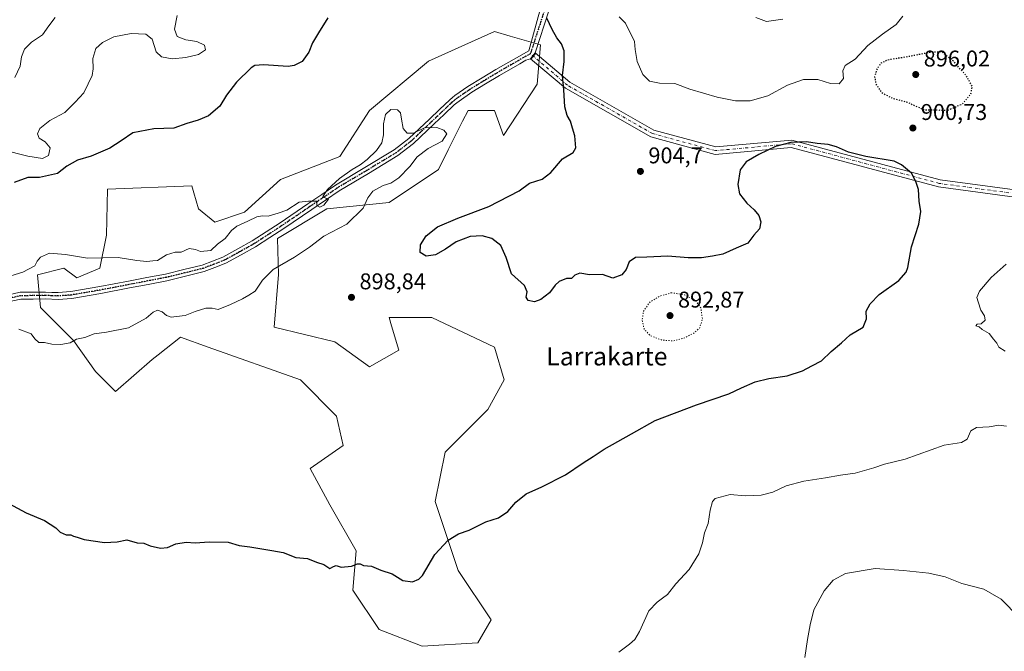
# Model space of a CAD drawing. Units: metres. Extents: x 566359 to 569803, y 4744946 to 4747293.
# Drawn here: x 568653 to 569086, y 4745731 to 4746009 of the extents above; entities that cross this region are included whole.
import ezdxf
from ezdxf.enums import TextEntityAlignment as Align

# ---------------------------------------------------------------- set-up
doc = ezdxf.new("R2010")
doc.units = ezdxf.units.M
doc.header["$MEASUREMENT"] = 0
doc.linetypes.add('DGN Style 4', pattern=[2.638475, 1.318413, -0.659207, 0.001648, -0.659207])
doc.linetypes.add('DGN Style 5', pattern=[1.153612, 0.494405, -0.659207])
for name, color, linetype, lineweight in [('Arbolado forestal CxS', 92, 'Continuous', 0), ('Camino Cxs', 7, 'Continuous', 0), ('Camino eje', 30, 'DGN Style 4', 13), ('Curva de nivel maestra', 30, 'Continuous', 30), ('Curva de nivel maestra depresión', 30, 'DGN Style 5', 30), ('Curva de nivel normal', 30, 'Continuous', 0), ('Curva de nivel normal depresión', 30, 'DGN Style 5', 0), ('Pastizal CxS', 92, 'Continuous', 0), ('Punto de cota en terreno', 7, 'Continuous', 0), ('Ruta', 7, 'DGN Style 5', 30), ('Rótulo de punto de cota en terreno', 7, 'Continuous', 0), ('Texto cartográfico', 7, 'Continuous', 0)]:
    doc.layers.add(name, color=color, linetype=linetype, lineweight=lineweight)
doc.styles.add('Style-Arial', font='txt')

# ---------------------------------------------------------------- blocks, each defined once
blk = doc.blocks.new('*U14')
at = {"layer": 'Arbolado forestal CxS', "color": 92, "linetype": 'Continuous', "lineweight": 0}
blk.add_polyline3d([(568806.8769, 4745969.2238, 895.756), (568793.8729, 4745948.9933, 896.0319), (568767.8627, 4745938.8795, 895.9749), (568751.9685, 4745924.4307, 895.7968), (568738.9635, 4745920.0967, 895.8173), (568731.7389, 4745925.8759, 896.4642), (568729.7041, 4745932.999, 896.9779), (568728.8493, 4745935.991, 897.2298), (568691.7013, 4745934.6066, 897.9278), (568691.2799, 4745914.3165, 896.0594), (568688.3897, 4745899.8669, 894.8623), (568678.2755, 4745895.5331, 894.5713), (568672.4959, 4745899.8671, 894.762), (568660.9359, 4745896.9783, 895.0058), (568662.3797, 4745882.5283, 894.0807), (568676.8303, 4745868.0784, 894.9507), (568686.5291, 4745854.3641, 896.418), (568695.2583, 4745845.6348, 896.7769), (568711.3739, 4745859.7349, 895.7992), (568713.9673, 4745861.7617, 895.6465), (568723.8637, 4745869.4959, 895.3882), (568736.0725, 4745865.1877, 895.8582), (568776.5309, 4745850.7379, 895.9543), (568792.4251, 4745834.8427, 896.3103), (568795.3149, 4745821.8381, 897.1439), (568780.8655, 4745811.7255, 897.7901), (568789.5341, 4745795.8293, 898.4206), (568801.0931, 4745775.6005, 899.6923), (568799.6475, 4745758.2601, 900.7677), (568811.2067, 4745740.9203, 901.8337), (568829.9913, 4745733.6963, 902.1509), (568854.5553, 4745735.1407, 902.6702), (568860.3355, 4745745.2545, 902.513), (568845.8869, 4745766.9297, 901.0834), (568835.7715, 4745797.2733, 898.5615), (568840.1075, 4745818.947, 897.6051), (568858.8927, 4745837.7317, 897.5595), (568866.1179, 4745850.7368, 897.5099), (568861.7833, 4745865.1862, 898.0786), (568834.3299, 4745878.1907, 896.7958), (568815.5447, 4745878.1912, 897.7579), (568816.6343, 4745874.5593, 897.482), (568819.8797, 4745863.7413, 895.953), (568806.8745, 4745856.5175, 895.9879), (568791.6177, 4745867.4564, 897.642), (568764.9713, 4745873.8567, 895.6502), (568766.9069, 4745897.0021, 895.1625), (568766.4173, 4745912.8705, 894.5535), (568788.0925, 4745925.8751, 895.0168), (568815.5459, 4745928.765, 895.4368), (568837.2203, 4745943.2136, 895.5133), (568841.5639, 4745951.9001, 895.2437), (568845.4975, 4745959.7665, 895.5539), (568847.8265, 4745964.4246, 895.9052), (568850.2259, 4745969.2233, 896.1366), (568861.7855, 4745969.2231, 897.0611), (568865.7505, 4745958.2405, 897.7375), (568880.5697, 4745980.7817, 898.1768), (568882.0119, 4745998.0903, 898.6182), (568868.6757, 4746001.9219, 898.0064), (568861.7865, 4746003.9015, 897.964), (568832.8867, 4745990.8969, 896.2405)], close=True, dxfattribs=at)
blk = doc.blocks.new('5PATER')
at = {"layer": 'Punto de cota en terreno', "linetype": 'Continuous', "lineweight": 0}
h = blk.add_hatch(color=51, dxfattribs=at)
edge = h.paths.add_edge_path()
edge.add_ellipse((0, 0), major_axis=(-0.11, -0.111), ratio=0.999422, start_angle=0, end_angle=360)

msp = doc.modelspace()

# ---------------------------------------------------------------- linework, layer by layer
at = {"layer": 'Arbolado forestal CxS', "color": 92, "linetype": 'Continuous', "lineweight": 0}
msp.add_polyline3d([(568829.9913, 4745733.6963, 902.1509), (568854.5553, 4745735.1407, 902.6702), (568860.3355, 4745745.2545, 902.513), (568845.8869, 4745766.9297, 901.0834), (568835.7715, 4745797.2733, 898.5615), (568840.1075, 4745818.947, 897.6051), (568858.8927, 4745837.7317, 897.5595), (568866.1179, 4745850.7368, 897.5099), (568861.7833, 4745865.1862, 898.0786), (568834.3299, 4745878.1907, 896.7958), (568815.5447, 4745878.1912, 897.7579), (568816.6343, 4745874.5593, 897.482), (568819.8797, 4745863.7413, 895.953), (568806.8745, 4745856.5175, 895.9879), (568791.6177, 4745867.4564, 897.642), (568764.9713, 4745873.8567, 895.6502), (568766.9069, 4745897.0021, 895.1625), (568766.4173, 4745912.8705, 894.5535), (568788.0925, 4745925.8751, 895.0168), (568815.5459, 4745928.765, 895.4368), (568837.2203, 4745943.2136, 895.5133), (568841.5639, 4745951.9001, 895.2437), (568845.4975, 4745959.7665, 895.5539), (568847.8265, 4745964.4246, 895.9052), (568850.2259, 4745969.2233, 896.1366), (568861.7855, 4745969.2231, 897.0611), (568865.7505, 4745958.2405, 897.7375), (568880.5697, 4745980.7817, 898.1768), (568882.0119, 4745998.0903, 898.6182), (568868.6757, 4746001.9219, 898.0064), (568861.7865, 4746003.9015, 897.964), (568832.8867, 4745990.8969, 896.2405), (568806.8769, 4745969.2238, 895.756), (568793.8729, 4745948.9933, 896.0319), (568767.8627, 4745938.8795, 895.9749), (568751.9685, 4745924.4307, 895.7968), (568738.9635, 4745920.0967, 895.8173), (568731.7389, 4745925.8759, 896.4642), (568729.7041, 4745932.999, 896.9779), (568728.8493, 4745935.991, 897.2298), (568691.7013, 4745934.6066, 897.9278), (568691.2799, 4745914.3165, 896.0594), (568688.3897, 4745899.8669, 894.8623), (568678.2755, 4745895.5331, 894.5713), (568672.4959, 4745899.8671, 894.762), (568660.9359, 4745896.9783, 895.0058), (568662.3797, 4745882.5283, 894.0807), (568676.8303, 4745868.0784, 894.9507), (568686.5291, 4745854.3641, 896.418), (568695.2583, 4745845.6348, 896.7769), (568711.3739, 4745859.7349, 895.7992), (568713.9673, 4745861.7617, 895.6465), (568723.8637, 4745869.4959, 895.3882), (568736.0725, 4745865.1877, 895.8582), (568776.5309, 4745850.7379, 895.9543), (568792.4251, 4745834.8427, 896.3103), (568795.3149, 4745821.8381, 897.1439), (568780.8655, 4745811.7255, 897.7901), (568789.5341, 4745795.8293, 898.4206), (568801.0931, 4745775.6005, 899.6923), (568799.6475, 4745758.2601, 900.7677), (568811.2067, 4745740.9203, 901.8337), (568829.9913, 4745733.6963, 902.1509)], dxfattribs=at)
at = {"layer": 'Camino Cxs', "color": 7, "linetype": 'Continuous', "lineweight": 0, "extrusion": (-0.430765, -0.544768, 0.719493), "elevation": -2829868.9985, "flags": 128}
msp.add_lwpolyline([(-2497480.1082, 2933001.3442), (-2497480.1082, 2933005.7944)], dxfattribs=at)
msp.add_lwpolyline([(-2497480.1082, 2933001.3442), (-2497480.1082, 2933005.7944)], dxfattribs=at)
at = {"layer": 'Camino Cxs', "color": 7, "linetype": 'Continuous', "lineweight": 0}
for points in [[(568646.6113, 4745887.7583, 919.0782), (568653.3879, 4745889.2337, 919.4388), (568659.1133, 4745889.2801, 917.2749), (568664.4735, 4745889.3203, 906.8539), (568667.2977, 4745889.2293, 898.7961), (568670.0795, 4745889.1417, 896.1665), (568675.6727, 4745889.5457, 894.6198), (568688.3225, 4745891.7311, 895.0936), (568700.9287, 4745894.1235, 894.6141), (568709.0725, 4745895.6881, 894.8021), (568717.2305, 4745897.2511, 894.814), (568725.2631, 4745899.2169, 894.9004), (568733.4101, 4745901.2141, 894.9239), (568737.8505, 4745902.9247, 895.0642), (568742.5241, 4745904.7275, 895.4424), (568748.9929, 4745908.3071, 895.3939), (568755.3153, 4745911.8157, 896.3497), (568761.4707, 4745915.8315, 896.2411), (568767.5889, 4745919.8187, 895.1137), (568779.8325, 4745928.1411, 895.1874), (568785.8933, 4745932.2517, 895.6332), (568792.0395, 4745936.4161, 895.7882), (568804.8929, 4745944.0811, 895.1746), (568817.7361, 4745951.8447, 895.013), (568824.2677, 4745956.8855, 895.0734), (568833.2563, 4745965.4219, 895.2613), (568837.6555, 4745969.6111, 895.5521), (568842.1625, 4745973.9061, 895.9007), (568843.3819, 4745974.8805, 895.9813), (568844.4673, 4745975.7531, 896.0532), (568850.1875, 4745979.7083, 896.5547), (568856.3739, 4745983.4807, 896.5631), (568862.4709, 4745987.2009, 896.8149), (568871.4559, 4745992.3575, 897.5971), (568876.8923, 4745995.4533, 900.2736), (568882.2643, 4746014.5753, 914.0467)], [(568646.6113, 4745887.7583, 919.0782), (568653.3879, 4745889.2337, 919.4388), (568659.1133, 4745889.2801, 917.2749), (568664.4735, 4745889.3203, 906.8539), (568667.2977, 4745889.2293, 898.7961), (568670.0795, 4745889.1417, 896.1665), (568675.6727, 4745889.5457, 894.6198), (568688.3225, 4745891.7311, 895.0936), (568700.9287, 4745894.1235, 894.6141), (568709.0725, 4745895.6881, 894.8021), (568717.2305, 4745897.2511, 894.814), (568725.2631, 4745899.2169, 894.9004), (568733.4101, 4745901.2141, 894.9239), (568737.8505, 4745902.9247, 895.0642), (568742.5241, 4745904.7275, 895.4424), (568748.9929, 4745908.3071, 895.3939), (568755.3153, 4745911.8157, 896.3497), (568761.4707, 4745915.8315, 896.2411), (568767.5889, 4745919.8187, 895.1137), (568779.8325, 4745928.1411, 895.1874), (568785.8933, 4745932.2517, 895.6332), (568792.0395, 4745936.4161, 895.7882), (568804.8929, 4745944.0811, 895.1746), (568817.7361, 4745951.8447, 895.013), (568824.2677, 4745956.8855, 895.0734), (568833.2563, 4745965.4219, 895.2613), (568837.6555, 4745969.6111, 895.5521), (568842.1625, 4745973.9061, 895.9007), (568843.3819, 4745974.8805, 895.9813), (568844.4673, 4745975.7531, 896.0532), (568850.1875, 4745979.7083, 896.5547), (568856.3739, 4745983.4807, 896.5631), (568862.4709, 4745987.2009, 896.8149), (568871.4559, 4745992.3575, 897.5971), (568876.8923, 4745995.4533, 900.2736), (568882.2643, 4746014.5753, 914.0467)], [(568885.7485, 4746013.0011, 921.2166), (568879.7349, 4745994.4653, 901.0028), (568877.7489, 4745991.9537, 897.9121), (568875.6573, 4745991.2965, 897.7609), (568872.9443, 4745989.7527, 897.5759), (568863.9991, 4745984.6191, 896.9127), (568857.9361, 4745980.9195, 897.0375), (568851.8227, 4745977.1917, 896.5135), (568846.2627, 4745973.3471, 896.0772), (568845.2581, 4745972.5395, 896.0089), (568844.1375, 4745971.6441, 895.9352), (568839.7247, 4745967.4389, 895.5772), (568835.3237, 4745963.2481, 895.2076), (568826.2223, 4745954.6045, 895.0738), (568819.4339, 4745949.3655, 895.0583), (568806.4371, 4745941.5091, 895.0075), (568793.6507, 4745933.8839, 896.2547), (568787.5767, 4745929.7685, 895.7416), (568781.5177, 4745925.6591, 895.1161), (568769.2513, 4745917.3213, 894.9471), (568763.1093, 4745913.3185, 896.2988), (568756.8647, 4745909.2445, 895.7893), (568750.4471, 4745905.6831, 894.9141), (568743.7961, 4745902.0027, 894.9722), (568738.9295, 4745900.1255, 894.9428), (568734.3101, 4745898.3459, 894.8625), (568725.9769, 4745896.3031, 894.8101), (568717.8697, 4745894.3191, 894.8094), (568709.6377, 4745892.7419, 894.7281), (568701.4913, 4745891.1767, 894.6351), (568688.8575, 4745888.7791, 894.7052), (568676.0373, 4745886.5643, 894.3682), (568670.1405, 4745886.1383, 895.3486), (568664.4365, 4745886.3199, 904.0111), (568659.1367, 4745886.2801, 914.1483), (568653.7223, 4745886.2363, 917.613), (568647.4087, 4745884.8617, 917.6352)], [(568885.7485, 4746013.0011, 921.2166), (568879.7349, 4745994.4653, 901.0028)], [(569382.1895, 4745893.7287, 914.3125), (569235.9851, 4745899.2221, 926.4991), (569200.1959, 4745908.8581, 928.4428), (569128.3373, 4745925.9685, 921.0391), (569057.0409, 4745935.5673, 923.9031), (568992.2997, 4745952.9393, 926.7294), (568958.7809, 4745949.9059, 927.3077), (568930.6409, 4745957.5811, 927.3025), (568893.0715, 4745978.9329, 924.2781), (568877.7489, 4745991.9537, 897.9121), (568879.7349, 4745994.4653, 901.0028), (568894.9143, 4745981.5663, 924.8425), (568931.8717, 4745960.5623, 926.7884), (568959.0667, 4745953.1449, 925.5272), (568992.5787, 4745956.1777, 928.1698), (569057.6717, 4745938.7113, 924.1185), (569128.9229, 4745929.1185, 922.7952), (569200.9827, 4745911.9603, 927.5896), (569236.4673, 4745902.4063, 927.3559), (569382.2125, 4745896.9301, 919.9462)], [(568879.7349, 4745994.4653, 901.0028), (568894.9143, 4745981.5663, 924.8425), (568931.8717, 4745960.5623, 926.7884), (568959.0667, 4745953.1449, 925.5272), (568992.5787, 4745956.1777, 928.1698), (569057.6717, 4745938.7113, 924.1185), (569128.9229, 4745929.1185, 922.7952), (569200.9827, 4745911.9603, 927.5896), (569236.4673, 4745902.4063, 927.3559), (569382.2125, 4745896.9301, 919.9462), (569411.5455, 4745897.6117, 922.7563), (569432.1933, 4745900.3645, 902.022), (569495.4339, 4745894.8645, 922.6322), (569553.6959, 4745888.6947, 920.9108), (569602.5487, 4745883.8773, 924.7284), (569662.8573, 4745861.9459, 915.9022), (569711.2367, 4745857.1755, 926.1556), (569776.635, 4745857.1744, 911.5377)], [(568877.7489, 4745991.9537, 897.9121), (568875.6573, 4745991.2965, 897.7609), (568872.9443, 4745989.7527, 897.5759), (568863.9991, 4745984.6191, 896.9127), (568857.9361, 4745980.9195, 897.0375), (568851.8227, 4745977.1917, 896.5135), (568846.2627, 4745973.3471, 896.0772), (568845.2581, 4745972.5395, 896.0089), (568844.1375, 4745971.6441, 895.9352), (568839.7247, 4745967.4389, 895.5772), (568835.3237, 4745963.2481, 895.2076), (568826.2223, 4745954.6045, 895.0738), (568819.4339, 4745949.3655, 895.0583), (568806.4371, 4745941.5091, 895.0075), (568793.6507, 4745933.8839, 896.2547), (568787.5767, 4745929.7685, 895.7416), (568781.5177, 4745925.6591, 895.1161), (568769.2513, 4745917.3213, 894.9471), (568763.1093, 4745913.3185, 896.2988), (568756.8647, 4745909.2445, 895.7893), (568750.4471, 4745905.6831, 894.9141), (568743.7961, 4745902.0027, 894.9722), (568738.9295, 4745900.1255, 894.9428), (568734.3101, 4745898.3459, 894.8625), (568725.9769, 4745896.3031, 894.8101), (568717.8697, 4745894.3191, 894.8094), (568709.6377, 4745892.7419, 894.7281), (568701.4913, 4745891.1767, 894.6351), (568688.8575, 4745888.7791, 894.7052), (568676.0373, 4745886.5643, 894.3682), (568670.1405, 4745886.1383, 895.3486), (568664.4365, 4745886.3199, 904.0111), (568659.1367, 4745886.2801, 914.1483), (568653.7223, 4745886.2363, 917.613), (568647.4087, 4745884.8617, 917.6352)], [(569776.6675, 4745853.9744, 912.958), (569711.0793, 4745853.9755, 925.4281), (569662.1423, 4745858.8009, 911.1059), (569601.8337, 4745880.7323, 924.4654), (569553.3703, 4745885.5113, 920.2756), (569495.1267, 4745891.6791, 922.6584), (569432.2669, 4745897.1461, 904.1295), (569411.7949, 4745894.4167, 922.2723), (569382.1895, 4745893.7287, 914.3125), (569235.9851, 4745899.2221, 926.4991), (569200.1959, 4745908.8581, 928.4428), (569128.3373, 4745925.9685, 921.0391), (569057.0409, 4745935.5673, 923.9031), (568992.2997, 4745952.9393, 926.7294), (568958.7809, 4745949.9059, 927.3077), (568930.6409, 4745957.5811, 927.3025), (568893.0715, 4745978.9329, 924.2781), (568877.7489, 4745991.9537, 897.9121)]]:
    msp.add_polyline3d(points, dxfattribs=at)
at = {"layer": 'Camino eje', "color": 30, "linetype": 'DGN Style 4', "lineweight": 13}
for points in [[(568884.0063, 4746013.7883, 917.5981), (568877.6351, 4745994.1501, 899.4438)], [(568877.6351, 4745994.1501, 899.4438), (568872.2001, 4745991.0551, 897.5877), (568863.2351, 4745985.9101, 896.8561), (568857.1551, 4745982.2001, 896.6233), (568851.0051, 4745978.4501, 896.4682), (568845.3651, 4745974.5501, 896.063), (568844.3201, 4745973.7101, 895.9929), (568843.1501, 4745972.7751, 895.9104), (568838.6901, 4745968.5251, 895.5623), (568834.2901, 4745964.3351, 895.2381), (568825.2451, 4745955.7451, 895.0705), (568818.5851, 4745950.6051, 895.0373), (568805.6651, 4745942.7951, 895.0167), (568792.8451, 4745935.1501, 896.0551), (568786.7351, 4745931.0101, 895.6832), (568780.6751, 4745926.9001, 895.1515), (568768.4201, 4745918.5701, 894.9146), (568762.2901, 4745914.5751, 895.9814), (568756.0901, 4745910.5301, 896.007), (568749.7201, 4745906.9951, 895.0121), (568743.1601, 4745903.3651, 895.1566), (568738.3901, 4745901.5251, 894.9896), (568733.8601, 4745899.7801, 894.8945), (568725.6201, 4745897.7601, 894.8379), (568717.5501, 4745895.7851, 894.8101), (568709.3551, 4745894.2151, 894.7639), (568701.2101, 4745892.6501, 894.5694), (568688.5901, 4745890.2551, 894.8875), (568675.8551, 4745888.0551, 894.429), (568670.1101, 4745887.6401, 895.7739), (568667.2501, 4745887.7301, 898.2107), (568664.4551, 4745887.8201, 906.011), (568659.1251, 4745887.7801, 916.4131), (568653.5551, 4745887.7351, 918.8859), (568647.0101, 4745886.3101, 918.3339)], [(569563.1771, 4745886.1521, 918.6116), (569553.5331, 4745887.1029, 921.0168), (569495.2803, 4745893.2717, 922.6432), (569432.2301, 4745898.7553, 902.9871), (569411.6703, 4745896.0143, 922.5358), (569382.2011, 4745895.3293, 917.1279), (569236.2261, 4745900.8141, 926.9295), (569200.5893, 4745910.4093, 928.0616), (569128.6301, 4745927.5435, 920.4608), (569057.3563, 4745937.1393, 923.9744), (568992.4393, 4745954.5585, 927.4518), (568958.9239, 4745951.5255, 925.9427), (568931.2563, 4745959.0717, 927.0543), (568893.9929, 4745980.2497, 924.5812), (568877.6351, 4745994.1501, 899.4438)]]:
    msp.add_polyline3d(points, dxfattribs=at)
at = {"layer": 'Curva de nivel maestra', "color": 30, "linetype": 'Continuous', "lineweight": 30, "elevation": 900, "flags": 128}
for points in [[(568642.17, 4745799.5401), (568656.02, 4745792.2801), (568664.09, 4745788.9601), (568668.98, 4745785.7401), (568670.95, 4745783.7301), (568673.58, 4745782.5701), (568675.6, 4745782.6501), (568676.82, 4745782.0001), (568678.46, 4745781.6001), (568681.56, 4745780.5801), (568690.4, 4745779.2201), (568696.02, 4745779.5401), (568700.19, 4745780.3801), (568704.76, 4745779.0301), (568707.69, 4745778.9801), (568710.45, 4745777.8001), (568715.11, 4745776.8101), (568718.08, 4745777.0401), (568721.78, 4745778.6001), (568726.29, 4745779.4401), (568730.25, 4745779.0401), (568736.45, 4745779.5501), (568744.78, 4745779.4201), (568749.58, 4745777.8901), (568754.33, 4745777.3001), (568764.01, 4745775.6701), (568768.98, 4745774.8801), (568774.5, 4745772.6601), (568779.6, 4745772.1401), (568783.62, 4745770.6201), (568786.8, 4745769.5501), (568789.44, 4745767.7501), (568791.08, 4745768.7001), (568792.29, 4745769.1201), (568794.48, 4745768.4201), (568798.99, 4745768.8901), (568801.58, 4745769.8301), (568802.8, 4745769.8301), (568804.28, 4745769.1101), (568807.77, 4745768.7601), (568811.96, 4745767.0401), (568816.85, 4745765.5101), (568821.62, 4745762.5901), (568825.8, 4745761.9001), (568828.6, 4745763.0601), (568830.14, 4745764.7501), (568835.56, 4745773.9401), (568841.44, 4745780.2301), (568846.03, 4745783.0401), (568850.65, 4745784.7001), (568858.05, 4745788.2601), (568863.58, 4745790.1001), (568867.66, 4745792.8801), (568871.29, 4745796.9201), (568875.72, 4745800.6401), (568882.69, 4745803.6501), (568893.06, 4745809.0401), (568900.9, 4745814.3201), (568905.24, 4745817.0101), (568910.05, 4745820.2301), (568922.08, 4745827.0101), (568932.42, 4745832.9401), (568950.62, 4745839.8101), (568964.9, 4745844.5701), (568970.47, 4745847.2901), (568976.48, 4745849.8201), (568982.46, 4745851.3401), (568990.55, 4745852.4801), (568997.18, 4745854.6601), (569001.35, 4745856.8701), (569005.64, 4745859.1801), (569009.89, 4745863.2401), (569014.44, 4745867.0401), (569018.24, 4745870.5401), (569023.9, 4745873.8701), (569025.3, 4745877.5901), (569025.17, 4745880.9601), (569026.97, 4745884.2101), (569030.95, 4745888.2501), (569039.57, 4745894.4601), (569042.78, 4745898.0401), (569043.56, 4745900.1101), (569045.21, 4745909.2201), (569048.41, 4745919.1801), (569049.3, 4745924.8401), (569048.52, 4745929.2801), (569048.22, 4745934.4601), (569047.01, 4745937.9901), (569045.12, 4745941.6201), (569040.81, 4745945.3101), (569037.45, 4745946.9001), (569025.12, 4745949.0001), (569017.49, 4745950.8201), (569012.22, 4745953.2401), (569008.5, 4745954.1701), (569003.69, 4745954.6801), (568999.01, 4745955.3701), (568992.07, 4745955.0501), (568985.41, 4745953.3201), (568978.08, 4745949.8901), (568972.42, 4745946.5701), (568969.87, 4745943.1001), (568968.76, 4745936.6201), (568969.52, 4745932.5801), (568972.76, 4745928.4201), (568976.02, 4745925.4801), (568978.04, 4745922.9401), (568978.93, 4745920.2401), (568978.28, 4745917.1401), (568975.91, 4745914.3001), (568973.15, 4745910.9201), (568968.02, 4745908.6401), (568962.15, 4745906.0701), (568957.62, 4745905.1701), (568952.88, 4745904.3601), (568947.04, 4745904.4201), (568938.11, 4745905.0901), (568928.84, 4745904.6201), (568923.9, 4745904.5201), (568921.04, 4745902.6301), (568919.68, 4745899.2901), (568917.84, 4745896.8701), (568913.86, 4745895.4401), (568909.32, 4745897.1201), (568903.55, 4745896.9201), (568899.4, 4745897.7101), (568897.21, 4745896.8201), (568895.65, 4745895.3601), (568893.43, 4745895.3101), (568890.24, 4745894.0501), (568888.45, 4745892.4501), (568886.02, 4745889.0801), (568882.18, 4745886.1001), (568879.4, 4745885.0601), (568876.68, 4745885.6001), (568875.74, 4745887.1601), (568876.26, 4745889.5201), (568875.03, 4745892.1701), (568869.34, 4745897.4001), (568867.01, 4745904.4801), (568864.57, 4745909.7601), (568860.75, 4745912.8701), (568856.42, 4745914.0401), (568851.15, 4745913.7301), (568845.04, 4745911.4301), (568840.3, 4745908.2501), (568835.96, 4745905.7401), (568831.77, 4745905.1401), (568829.24, 4745906.7601), (568829.33, 4745910.0501), (568831.83, 4745914.0901), (568836.84, 4745918.0601), (568845.69, 4745921.8101), (568859.39, 4745927.0101), (568872.64, 4745933.9101), (568877.21, 4745937.1601), (568882.86, 4745939.0001), (568886.6, 4745941.9601), (568891.7, 4745947.9901), (568896.37, 4745950.7401), (568897.59, 4745952.7601), (568897.19, 4745958.1001), (568896.11, 4745961.3701), (568895.25, 4745964.4401), (568893.8, 4745966.9901), (568892.79, 4745970.8401), (568892.38, 4745978.3301), (568891.71, 4745984.5801), (568892.53, 4745990.6501), (568892.45, 4745995.4501), (568891.3, 4745998.5601), (568889.31, 4746001.1401), (568887.23, 4746004.8201), (568884.85, 4746009.8001)], [(568788.59, 4746009.9401), (568784.52, 4746003.2701), (568781.8, 4745998.9401), (568780.18, 4745994.8601), (568777.36, 4745990.7601), (568773.86, 4745988.9001), (568771.1, 4745988.5201), (568760.36, 4745989.2201), (568756.47, 4745988.9301), (568754.89, 4745987.9201), (568748.45, 4745981.6301), (568744.11, 4745975.9301), (568741.11, 4745971.1301), (568736.11, 4745966.8401), (568731.6, 4745964.8601), (568726.7, 4745963.5001), (568720.88, 4745961.3801), (568712.14, 4745961.1001), (568702.89, 4745959.3401), (568697.79, 4745955.9001), (568692.79, 4745952.6601), (568684.56, 4745949.0901), (568678.54, 4745947.2901), (568673.89, 4745944.6801), (568669.79, 4745941.4201), (568665.83, 4745940.6501), (568661.85, 4745939.6901), (568656.77, 4745939.6601), (568650.78, 4745937.4501)]]:
    msp.add_lwpolyline(points, dxfattribs=at)
at = {"layer": 'Curva de nivel maestra depresión', "color": 30, "linetype": 'DGN Style 5', "lineweight": 30, "elevation": 900, "flags": 128}
msp.add_lwpolyline([(569061.14, 4745969.3501), (569067.53, 4745972.0801), (569071.22, 4745976.4801), (569071.88, 4745979.6001), (569069.29, 4745984.3601), (569063.44, 4745990.9901), (569058.48, 4745994.9401), (569053.65, 4745994.7801), (569043.51, 4745992.8201), (569034.74, 4745991.3601), (569031.69, 4745990.0001), (569029.72, 4745987.0301), (569028.94, 4745983.9701), (569029.48, 4745980.7801), (569031.94, 4745977.1801), (569036.46, 4745974.6901), (569043.59, 4745972.7201), (569050.72, 4745969.4901), (569061.14, 4745969.3501)], dxfattribs=at)
at = {"layer": 'Curva de nivel normal', "color": 30, "linetype": 'Continuous', "lineweight": 0, "flags": 128}
for points, elevation in [([(568722.35, 4746011.02), (568721.28, 4746004.94), (568722.34, 4746001.67), (568726.21, 4746000.32), (568731.05, 4745999.49), (568734.4, 4745997.93), (568734.78, 4745995.8), (568731.82, 4745993.84), (568726.25, 4745992.41), (568720.18, 4745991.92), (568715.54, 4745992.83), (568713.08, 4745994.98), (568712.2, 4745997.74), (568711.46, 4746000.49), (568708.66, 4746002.75), (568702.13, 4746003.04), (568694.61, 4746001.6), (568689.62, 4745999.14), (568686.57, 4745996.5), (568685.3, 4745992.02), (568685.52, 4745987.47), (568685.05, 4745984.62), (568683.21, 4745980.95), (568681.33, 4745976.95), (568677.55, 4745972.78), (568673.06, 4745968.28), (568666.38, 4745964.72), (568661.98, 4745961.27), (568661, 4745958.95), (568661.78, 4745957.04), (568664.35, 4745955.33), (568666.55, 4745952.71), (568665.76, 4745949.42), (568663.14, 4745948.12), (568656.7, 4745949.1), (568645.74, 4745951.84)], 905), ([(568668.69, 4746010.07), (568666.01, 4746006.37), (568663.12, 4746002.44), (568658.35, 4745999.17), (568655.35, 4745996.2), (568653.99, 4745992.8), (568653.36, 4745988.66), (568651.1, 4745983.63)], 910), ([(569041.38, 4746010.61), (569038.47, 4746006.94), (569032.34, 4746002.8), (569025.94, 4745997.71), (569020.45, 4745991.8), (569015.98, 4745988.94), (569014.9, 4745986.62), (569015.22, 4745983.19), (569013.41, 4745980.85), (569009.47, 4745981), (569003.98, 4745982.81), (568997.69, 4745982.75), (568990.62, 4745980.3), (568982, 4745975.66), (568974.26, 4745973.49), (568967.72, 4745973.38), (568959.77, 4745974.97), (568947.67, 4745978.51), (568941.08, 4745981.01), (568934.42, 4745981.22), (568929.97, 4745982.09), (568927.04, 4745984.98), (568924.49, 4745990.77), (568923.63, 4745996.03), (568923.39, 4745999.55), (568919.4, 4746007.64), (568916.72, 4746010.37)], 905), ([(568988.57, 4746009.29), (568981.37, 4746008.3), (568976.67, 4746010.02)], 910), ([(568652.74, 4745872.97), (568658.2, 4745870.92), (568659.87, 4745868.76), (568661.64, 4745867.22), (568664, 4745867.13), (568667.26, 4745866.51), (568671.21, 4745866.35), (568675.34, 4745867.05), (568678.12, 4745868.6), (568681.79, 4745869.38), (568685.87, 4745871.04), (568691.37, 4745871.68), (568700.96, 4745873.59), (568708.72, 4745877.81), (568711.78, 4745880.44), (568713.78, 4745881.35), (568715.75, 4745880.7), (568717.65, 4745879.01), (568719.75, 4745878.26), (568722.11, 4745878.54), (568725.85, 4745879.01), (568730.31, 4745880.84), (568734.91, 4745882.28), (568737.71, 4745882.24), (568740.45, 4745881.68), (568745.78, 4745883.94), (568751.11, 4745886.3), (568753.91, 4745887.94), (568756.65, 4745889.81), (568759.82, 4745894.63), (568764.61, 4745899.29), (568774.02, 4745904.63), (568780.51, 4745909.12), (568786.9, 4745913.89), (568797, 4745919.26), (568804.08, 4745926.24), (568806.17, 4745930.73), (568808.41, 4745933.68), (568812.92, 4745936.13), (568816.29, 4745937.22), (568819.83, 4745939.62), (568824.7, 4745944.62), (568827.81, 4745948.86), (568832.74, 4745952.45), (568838.88, 4745955.76), (568840.86, 4745958.95), (568839.63, 4745960.48), (568836.51, 4745961.69), (568831.1, 4745961.53), (568826.25, 4745959.16), (568823.44, 4745959.16), (568821.65, 4745961.29), (568821.03, 4745965.38), (568820.53, 4745968.2), (568819.19, 4745969.54), (568816.26, 4745969.58), (568813.88, 4745967.43), (568813.07, 4745963.35), (568813.11, 4745958.51), (568812.3, 4745954.92), (568809.95, 4745951.58), (568805.92, 4745947.69), (568802.83, 4745945.33), (568799.29, 4745943.25), (568793.77, 4745939.27), (568788.44, 4745934.46), (568786.44, 4745931.38), (568787.77, 4745930.57), (568788.91, 4745930.19), (568786.9, 4745927.54), (568785.14, 4745926.62), (568783.77, 4745927.38), (568783.71, 4745929.33), (568780.1, 4745929.28), (568776.06, 4745928.83), (568770.52, 4745925.36), (568766.78, 4745924.08), (568762.36, 4745922.71), (568759.75, 4745922.8), (568757.33, 4745922.42), (568753.42, 4745920.46), (568748.55, 4745918.36), (568746.2, 4745916.41), (568743.55, 4745912.89), (568740.11, 4745910.38), (568737.11, 4745907.59), (568732.62, 4745907.14), (568730.49, 4745908.06), (568727.62, 4745908.55), (568724.11, 4745906.95), (568721.45, 4745906.96), (568717.7, 4745905.74), (568713.8, 4745903.26), (568711.64, 4745903.12), (568709.07, 4745902.76), (568704.63, 4745903.25), (568696.43, 4745904.5), (568683.02, 4745904.32), (568673.27, 4745905.89), (568666.33, 4745906.43), (568662.29, 4745904.69), (568660.91, 4745902.89), (568659.79, 4745900.84), (568654.62, 4745898.16), (568645.49, 4745895.31)], 895), ([(569086.25, 4745863.37), (569083.56, 4745865.14), (569082.64, 4745866.86), (569081.18, 4745868.63), (569079.27, 4745871.18), (569076.2, 4745872.85), (569074.81, 4745874.04), (569073.47, 4745874.45), (569073.94, 4745875.18), (569075.77, 4745875.38), (569077.52, 4745876.96), (569077.19, 4745878.96), (569075.61, 4745881.41), (569074.47, 4745885.08), (569073.82, 4745886.99), (569074.96, 4745889.75), (569080.13, 4745895.75), (569086.73, 4745901.64)], 905), ([(568916.57, 4745730.98), (568921.16, 4745734.57), (568923.54, 4745736.55), (568925.55, 4745740.04), (568929.62, 4745749.18), (568933.42, 4745752.98), (568935.75, 4745754.74), (568937.95, 4745756.34), (568941.55, 4745761.07), (568947.36, 4745767.31), (568951.7, 4745774.31), (568953.34, 4745779.1), (568954.12, 4745783.44), (568955.84, 4745787.52), (568956.58, 4745793.45), (568957.63, 4745797.22), (568958.86, 4745798.64), (568965.42, 4745800.34), (568972.08, 4745799.76), (568979.1, 4745799.99), (568984.15, 4745801.41), (568990.01, 4745804.08), (568997.82, 4745806.26), (569007.4, 4745807.63), (569013.93, 4745808.88), (569020.43, 4745809.76), (569028.54, 4745812.04), (569033.29, 4745813.67), (569042.32, 4745815.95), (569059.52, 4745822), (569067.18, 4745823.18), (569069.62, 4745824.73), (569071.15, 4745828.34), (569073.64, 4745829.82), (569079.24, 4745830.15), (569083.59, 4745830.81), (569086.82, 4745830.34)], 905), ([(568998.25, 4745728.65), (568999.38, 4745736.65), (569000.59, 4745742.98), (569002.24, 4745749.65), (569006.81, 4745757.98), (569010.64, 4745762.72), (569016.19, 4745765.56), (569029.11, 4745767.77), (569041.58, 4745766.9), (569052.69, 4745765.77), (569059.88, 4745764.1), (569067.3, 4745761.21), (569076.91, 4745758.68), (569084.59, 4745754.27), (569092.43, 4745746.22), (569098.26, 4745740.65), (569106.46, 4745730.71)], 910)]:
    msp.add_lwpolyline(points, dxfattribs=dict(at, elevation=elevation))
at = {"layer": 'Curva de nivel normal depresión', "color": 30, "linetype": 'DGN Style 5', "lineweight": 0, "elevation": 895, "flags": 128}
msp.add_lwpolyline([(568939.75, 4745889.08), (568934.96, 4745887.74), (568930.3, 4745885.09), (568927.4, 4745880.99), (568926.71, 4745876.92), (568927.68, 4745872.97), (568930.37, 4745870.16), (568935.53, 4745868.18), (568940.53, 4745867.91), (568945.53, 4745869.24), (568949.5, 4745871.34), (568952.06, 4745873.68), (568953.28, 4745877.37), (568952.51, 4745882.43), (568950.02, 4745885.9), (568945.32, 4745888.07), (568939.75, 4745889.08)], dxfattribs=at)
at = {"layer": 'Pastizal CxS', "color": 92, "linetype": 'Continuous', "lineweight": 0}
msp.add_polyline3d([(568880.5697, 4745980.7817, 898.1768), (568865.7505, 4745958.2405, 897.7375), (568861.7855, 4745969.2231, 897.0611), (568850.2259, 4745969.2233, 896.1366), (568847.8265, 4745964.4246, 895.9052), (568845.4975, 4745959.7665, 895.5539), (568841.5639, 4745951.9001, 895.2437), (568837.2203, 4745943.2136, 895.5133), (568815.5459, 4745928.765, 895.4368), (568788.0925, 4745925.8751, 895.0168), (568766.4173, 4745912.8705, 894.5535), (568766.9069, 4745897.0021, 895.1625), (568764.9713, 4745873.8567, 895.6502), (568791.6177, 4745867.4564, 897.642), (568806.8745, 4745856.5175, 895.9879), (568819.8797, 4745863.7413, 895.953), (568816.6343, 4745874.5593, 897.482), (568815.5447, 4745878.1912, 897.7579), (568834.3299, 4745878.1907, 896.7958), (568861.7833, 4745865.1862, 898.0786), (568866.1179, 4745850.7368, 897.5099), (568858.8927, 4745837.7317, 897.5595), (568840.1075, 4745818.947, 897.6051), (568835.7715, 4745797.2733, 898.5615), (568845.8869, 4745766.9297, 901.0834), (568860.3355, 4745745.2545, 902.513), (568854.5553, 4745735.1407, 902.6702), (568829.9913, 4745733.6963, 902.1509), (568811.2067, 4745740.9203, 901.8337), (568799.6475, 4745758.2601, 900.7677), (568801.0931, 4745775.6005, 899.6923), (568789.5341, 4745795.8293, 898.4206), (568780.8655, 4745811.7255, 897.7901), (568795.3149, 4745821.8381, 897.1439), (568792.4251, 4745834.8427, 896.3103), (568776.5309, 4745850.7379, 895.9543), (568736.0725, 4745865.1877, 895.8582), (568723.8637, 4745869.4959, 895.3882), (568713.9673, 4745861.7617, 895.6465), (568711.3739, 4745859.7349, 895.7992), (568695.2583, 4745845.6348, 896.7769), (568686.5291, 4745854.3641, 896.418), (568676.8303, 4745868.0784, 894.9507), (568662.3797, 4745882.5283, 894.0807), (568660.9359, 4745896.9783, 895.0058), (568672.4959, 4745899.8671, 894.762), (568678.2755, 4745895.5331, 894.5713), (568688.3897, 4745899.8669, 894.8623), (568691.2799, 4745914.3165, 896.0594), (568691.7013, 4745934.6066, 897.9278), (568728.8493, 4745935.991, 897.2298), (568729.7041, 4745932.999, 896.9779), (568731.7389, 4745925.8759, 896.4642), (568738.9635, 4745920.0967, 895.8173), (568751.9685, 4745924.4307, 895.7968), (568767.8627, 4745938.8795, 895.9749), (568793.8729, 4745948.9933, 896.0319), (568806.8769, 4745969.2238, 895.756), (568832.8867, 4745990.8969, 896.2405), (568861.7865, 4746003.9015, 897.964), (568868.6757, 4746001.9219, 898.0064), (568882.0119, 4745998.0903, 898.6182)], close=True, dxfattribs=at)
msp.add_polyline3d([(568829.9913, 4745733.6963, 902.1509), (568854.5553, 4745735.1407, 902.6702), (568860.3355, 4745745.2545, 902.513), (568845.8869, 4745766.9297, 901.0834), (568835.7715, 4745797.2733, 898.5615), (568840.1075, 4745818.947, 897.6051), (568858.8927, 4745837.7317, 897.5595), (568866.1179, 4745850.7368, 897.5099), (568861.7833, 4745865.1862, 898.0786), (568834.3299, 4745878.1907, 896.7958), (568815.5447, 4745878.1912, 897.7579), (568816.6343, 4745874.5593, 897.482), (568819.8797, 4745863.7413, 895.953), (568806.8745, 4745856.5175, 895.9879), (568791.6177, 4745867.4564, 897.642), (568764.9713, 4745873.8567, 895.6502), (568766.9069, 4745897.0021, 895.1625), (568766.4173, 4745912.8705, 894.5535), (568788.0925, 4745925.8751, 895.0168), (568815.5459, 4745928.765, 895.4368), (568837.2203, 4745943.2136, 895.5133), (568841.5639, 4745951.9001, 895.2437), (568845.4975, 4745959.7665, 895.5539), (568847.8265, 4745964.4246, 895.9052), (568850.2259, 4745969.2233, 896.1366), (568861.7855, 4745969.2231, 897.0611), (568865.7505, 4745958.2405, 897.7375), (568880.5697, 4745980.7817, 898.1768), (568882.0119, 4745998.0903, 898.6182), (568868.6757, 4746001.9219, 898.0064), (568861.7865, 4746003.9015, 897.964), (568832.8867, 4745990.8969, 896.2405), (568806.8769, 4745969.2238, 895.756), (568793.8729, 4745948.9933, 896.0319), (568767.8627, 4745938.8795, 895.9749), (568751.9685, 4745924.4307, 895.7968), (568738.9635, 4745920.0967, 895.8173), (568731.7389, 4745925.8759, 896.4642), (568729.7041, 4745932.999, 896.9779), (568728.8493, 4745935.991, 897.2298), (568691.7013, 4745934.6066, 897.9278), (568691.2799, 4745914.3165, 896.0594), (568688.3897, 4745899.8669, 894.8623), (568678.2755, 4745895.5331, 894.5713), (568672.4959, 4745899.8671, 894.762), (568660.9359, 4745896.9783, 895.0058), (568662.3797, 4745882.5283, 894.0807), (568676.8303, 4745868.0784, 894.9507), (568686.5291, 4745854.3641, 896.418), (568695.2583, 4745845.6348, 896.7769), (568711.3739, 4745859.7349, 895.7992), (568713.9673, 4745861.7617, 895.6465), (568723.8637, 4745869.4959, 895.3882), (568736.0725, 4745865.1877, 895.8582), (568776.5309, 4745850.7379, 895.9543), (568792.4251, 4745834.8427, 896.3103), (568795.3149, 4745821.8381, 897.1439), (568780.8655, 4745811.7255, 897.7901), (568789.5341, 4745795.8293, 898.4206), (568801.0931, 4745775.6005, 899.6923), (568799.6475, 4745758.2601, 900.7677), (568811.2067, 4745740.9203, 901.8337), (568829.9913, 4745733.6963, 902.1509)], dxfattribs=at)
at = {"layer": 'Ruta', "color": 7, "linetype": 'DGN Style 5', "lineweight": 30}
msp.add_polyline3d([(568884.0063, 4746013.7883, 917.5981), (568877.6351, 4745994.1501, 899.4438), (568872.2001, 4745991.0551, 897.5877), (568863.2351, 4745985.9101, 896.8561), (568857.1551, 4745982.2001, 896.6233), (568851.0051, 4745978.4501, 896.4682), (568845.3651, 4745974.5501, 896.063), (568844.3201, 4745973.7101, 895.9929), (568843.1501, 4745972.7751, 895.9104), (568838.6901, 4745968.5251, 895.5623), (568834.2901, 4745964.3351, 895.2381), (568825.2451, 4745955.7451, 895.0705), (568818.5851, 4745950.6051, 895.0373), (568805.6651, 4745942.7951, 895.0167), (568792.8451, 4745935.1501, 896.0551), (568786.7351, 4745931.0101, 895.6832), (568780.6751, 4745926.9001, 895.1515), (568768.4201, 4745918.5701, 894.9146), (568762.2901, 4745914.5751, 895.9814), (568756.0901, 4745910.5301, 896.007), (568749.7201, 4745906.9951, 895.0121), (568743.1601, 4745903.3651, 895.1566), (568738.3901, 4745901.5251, 894.9896), (568733.8601, 4745899.7801, 894.8945), (568725.6201, 4745897.7601, 894.8379), (568717.5501, 4745895.7851, 894.8101), (568709.3551, 4745894.2151, 894.7639), (568701.2101, 4745892.6501, 894.5694), (568688.5901, 4745890.2551, 894.8875), (568675.8551, 4745888.0551, 894.429), (568670.1101, 4745887.6401, 895.7739), (568667.2501, 4745887.7301, 898.2107), (568664.4551, 4745887.8201, 906.011), (568659.1251, 4745887.7801, 916.4131), (568653.5551, 4745887.7351, 918.8859), (568647.0101, 4745886.3101, 918.3339)], dxfattribs=at)

# ---------------------------------------------------------------- block references
at = {"layer": 'Arbolado forestal CxS', "color": 92, "linetype": 'Continuous', "lineweight": 0}
msp.add_blockref('*U14', (0, 0), dxfattribs=at)
at = {"layer": 'Punto de cota en terreno', "color": 7, "linetype": 'Continuous', "lineweight": 0, "xscale": 10, "yscale": 10, "zscale": 10}
for p in [(569047, 4745985, 896.02), (569045.74, 4745961.48, 900.73), (568925.98, 4745942.41, 904.7), (568799, 4745887.03, 898.84), (568939, 4745879, 892.87)]:
    msp.add_blockref('5PATER', p, dxfattribs=at)

# ---------------------------------------------------------------- texts
at = {"layer": 'Rótulo de punto de cota en terreno', "color": 7, "linetype": 'Continuous', "lineweight": 0, "style": 'Style-Arial'}
for s, p in [('896,02', (569050.5278, 4745988.5278)), ('900,73', (569049.2678, 4745965.0078)), ('904,7', (568929.5078, 4745945.9378)), ('898,84', (568802.5278, 4745890.5578)), ('892,87', (568942.5278, 4745882.5278))]:
    msp.add_text(s, height=7, dxfattribs=at).set_placement(p)
at = {"layer": 'Texto cartográfico', "color": 7, "linetype": 'Continuous', "lineweight": 0, "style": 'Style-Arial'}
msp.add_text('Larrakarte', height=8, dxfattribs=at).set_placement((568911.2485, 4745861.1001), align=Align.MIDDLE_CENTER)

doc.saveas('drawing.dxf')
